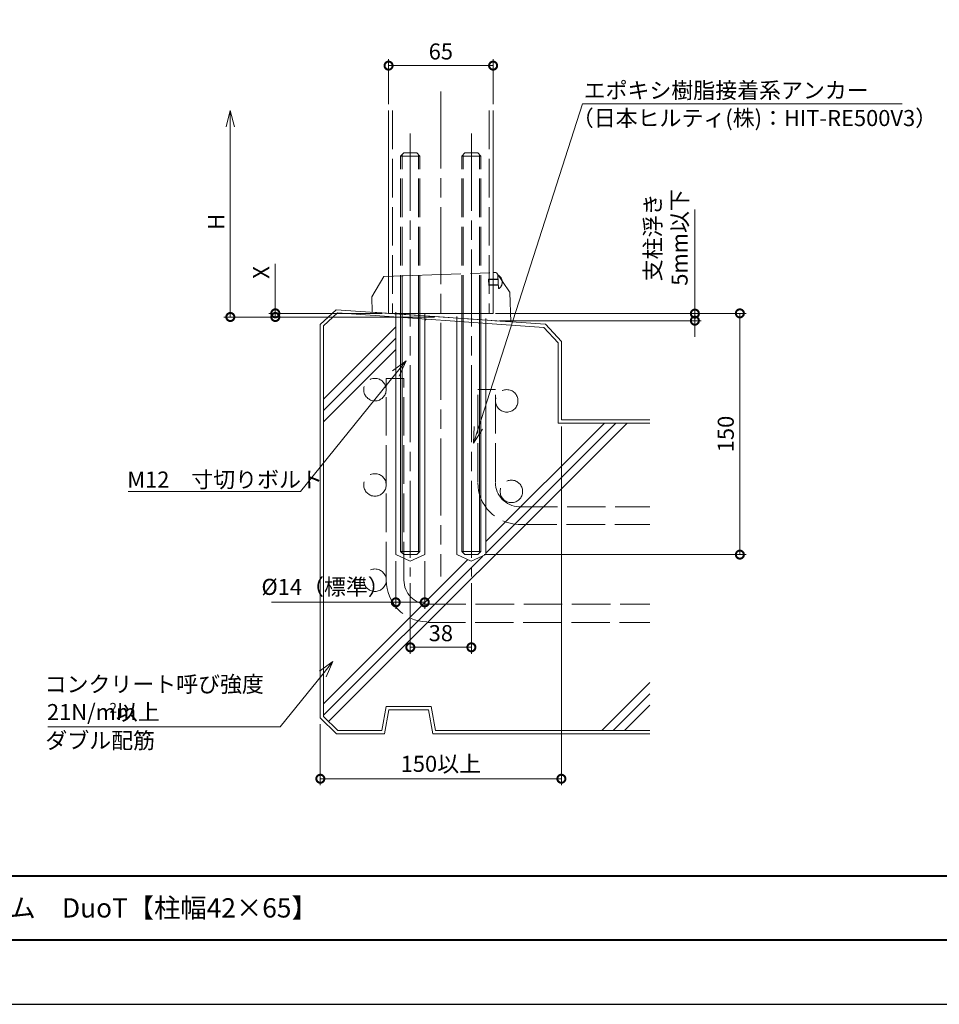
# Model space of a CAD drawing. Units: millimetres. Extents: x 0 to 420, y 0 to 297.
# Drawn here: x 149 to 292, y 0 to 153 of the extents above; entities that cross this region are included whole.
import ezdxf

# ---------------------------------------------------------------- set-up
doc = ezdxf.new("R2010")
doc.units = ezdxf.units.MM
for name, pattern in [('AM_ISO02W050', [7.5, 6, -1.5]), ('AM_ISO08W050', [18, 12, -1.5, 3, -1.5]), ('AM_ISO09W050', [22.5, 12, -1.5, 3, -1.5, 3, -1.5])]:
    doc.linetypes.add(name, pattern=pattern)
for name, color, linetype, lineweight in [('AM_0', 7, 'Continuous', 18), ('AM_1', 14, 'Continuous', 40), ('AM_11', 3, 'AM_ISO09W050', 9), ('AM_2', 40, 'Continuous', 9), ('AM_3', 6, 'AM_ISO02W050', 9), ('AM_5', 3, 'Continuous', 9), ('AM_7', 4, 'AM_ISO08W050', 9)]:
    doc.layers.add(name, color=color, linetype=linetype, lineweight=lineweight)
doc.layers.add('AM_VIEWS', color=1, linetype='Continuous', lineweight=25, plot=False)
doc.styles.add('ゴシック', font='msgothic.ttc')
doc.dimstyles.new('VF$0', dxfattribs={"dimtxt": 10, "dimasz": 10, "dimexe": 4, "dimexo": 4, "dimgap": 2.5, "dimtad": 1, "dimdsep": 46, "dimtxsty": 'ゴシック', "dimblk": 'DOTSMALL', "dimcen": 0, "dimclrd": 256, "dimclre": 256, "dimclrt": 2, "dimadec": 0, "dimazin": 2, "dimtp": 0.1, "dimtm": 0.1, "dimtfac": 0.71, "dimtmove": 0, "dimatfit": 3, "dimldrblk": 'OPEN30', "dimfxl": 1, "dimlwd": -1, "dimlwe": -1, "dimarcsym": 0})

# ---------------------------------------------------------------- blocks, each defined once
blk = doc.blocks.new('_DotSmall')
at = {"color": 0, "linetype": 'ByBlock', "const_width": 0.5}
blk.add_lwpolyline([(-0.0625, 0, 1), (0.0625, 0, 1)], format="xyb", close=True, dxfattribs=at)
blk = doc.blocks.new('*D10')
at = {"layer": 'AM_5', "linetype": 'Continuous'}
for p, q in [((206.37, 140.04), (206.37, 147.04)), ((222.63, 146.04), (206.37, 146.04)), ((222.63, 140.04), (222.63, 147.04))]:
    blk.add_line(p, q, dxfattribs=at)
at = {"layer": 'Defpoints', "color": 0}
for p in [(206.37, 146.04), (206.37, 139.04), (222.63, 139.04)]:
    blk.add_point(p, dxfattribs=at)
at = {"layer": 'AM_5', "xscale": 2.5, "yscale": 2.5, "zscale": 2.5, "rotation": 180}
blk.add_blockref('_DotSmall', (206.37, 146.04), dxfattribs=at)
at = {"layer": 'AM_5', "xscale": 2.5, "yscale": 2.5, "zscale": 2.5}
blk.add_blockref('_DotSmall', (222.63, 146.04), dxfattribs=at)
at = {"layer": 'AM_5', "color": 2, "insert": (214.5, 147.92), "char_height": 2.5, "attachment_point": 5, "style": 'ゴシック'}
blk.add_mtext('65', dxfattribs=at)
blk = doc.blocks.new('_Open30')
at = {"color": 0, "linetype": 'ByBlock', "lineweight": -2}
for p, q in [((-1, 0.267949), (0, 0)), ((0, 0), (-1, -0.267949)), ((0, 0), (-1, 0))]:
    blk.add_line(p, q, dxfattribs=at)
blk = doc.blocks.new('*D11')
at = {"layer": 'AM_5', "linetype": 'Continuous'}
for p, q in [((209.75, 65.54), (209.75, 54.54)), ((219.25, 65.54), (219.25, 54.54)), ((209.75, 55.54), (219.25, 55.54))]:
    blk.add_line(p, q, dxfattribs=at)
at = {"layer": 'Defpoints', "color": 0}
for p in [(209.75, 66.54), (219.25, 66.54), (219.25, 55.54)]:
    blk.add_point(p, dxfattribs=at)
at = {"layer": 'AM_5', "xscale": 2.5, "yscale": 2.5, "zscale": 2.5, "rotation": 180}
blk.add_blockref('_DotSmall', (209.75, 55.54), dxfattribs=at)
at = {"layer": 'AM_5', "xscale": 2.5, "yscale": 2.5, "zscale": 2.5}
blk.add_blockref('_DotSmall', (219.25, 55.54), dxfattribs=at)
at = {"layer": 'AM_5', "color": 2, "insert": (214.5, 57.42), "char_height": 2.5, "attachment_point": 5, "style": 'ゴシック'}
blk.add_mtext('38', dxfattribs=at)
blk = doc.blocks.new('*D12')
at = {"layer": 'AM_5', "linetype": 'Continuous'}
for p, q in [((181.75, 136.54), (181.75, 106.93)), ((213.5, 106.93), (180.75, 106.93))]:
    blk.add_line(p, q, dxfattribs=at)
at = {"layer": 'Defpoints', "color": 0}
for p in [(206.37, 139.04), (181.75, 106.93), (214.5, 106.93)]:
    blk.add_point(p, dxfattribs=at)
at = {"layer": 'AM_5', "xscale": 2.5, "yscale": 2.5, "zscale": 2.5}
for name, p, rotation in [('_Open30', (181.75, 139.04), 89.99999495614875), ('_DotSmall', (181.75, 106.93), 269.9999949561487)]:
    blk.add_blockref(name, p, dxfattribs=dict(at, rotation=rotation))
at = {"layer": 'AM_5', "color": 2, "insert": (179.87, 121.74), "char_height": 2.5, "attachment_point": 5, "rotation": 90, "style": 'ゴシック'}
blk.add_mtext('H', dxfattribs=at)
blk = doc.blocks.new('*D13')
at = {"layer": 'AM_5', "linetype": 'Continuous'}
for p, q in [((254.02, 107.46), (254.02, 123.66)), ((223, 107.46), (255.02, 107.46)), ((254.02, 106.36), (254.02, 107.46)), ((223.63, 106.36), (255.02, 106.36)), ((254.02, 106.36), (254.02, 103.86))]:
    blk.add_line(p, q, dxfattribs=at)
at = {"layer": 'Defpoints', "color": 0}
for p in [(222, 107.46), (254.02, 107.46), (222.63, 106.36)]:
    blk.add_point(p, dxfattribs=at)
at = {"layer": 'AM_5', "xscale": 2.5, "yscale": 2.5, "zscale": 2.5}
for p, rotation in [((254.02, 107.46), 270), ((254.02, 106.36), 90)]:
    blk.add_blockref('_DotSmall', p, dxfattribs=dict(at, rotation=rotation))
at = {"layer": 'AM_5', "color": 2, "insert": (249.88, 119.31), "char_height": 2.5, "attachment_point": 5, "rotation": 90, "style": 'ゴシック'}
blk.add_mtext('支柱浮き\\P5mm以下', dxfattribs=at)
blk = doc.blocks.new('*D14')
at = {"layer": 'AM_5', "linetype": 'Continuous'}
for p, q in [((233.25, 89.92), (233.25, 34.09)), ((195.75, 43.59), (195.75, 34.09)), ((233.25, 35.09), (195.75, 35.09))]:
    blk.add_line(p, q, dxfattribs=at)
at = {"layer": 'Defpoints', "color": 0}
for p in [(233.25, 90.92), (195.75, 44.59), (195.75, 35.09)]:
    blk.add_point(p, dxfattribs=at)
at = {"layer": 'AM_5', "xscale": 2.5, "yscale": 2.5, "zscale": 2.5, "rotation": 180}
blk.add_blockref('_DotSmall', (195.75, 35.09), dxfattribs=at)
at = {"layer": 'AM_5', "xscale": 2.5, "yscale": 2.5, "zscale": 2.5}
blk.add_blockref('_DotSmall', (233.25, 35.09), dxfattribs=at)
at = {"layer": 'AM_5', "color": 2, "insert": (214.5, 37.09), "char_height": 2.5, "attachment_point": 5, "style": 'ゴシック'}
blk.add_mtext('150以上', dxfattribs=at)
blk = doc.blocks.new('*D15')
at = {"layer": 'AM_5', "linetype": 'Continuous'}
for p, q in [((223.63, 107.5), (262.02, 107.5)), ((261.02, 69.96), (261.02, 107.5)), ((221.24, 69.96), (262.02, 69.96))]:
    blk.add_line(p, q, dxfattribs=at)
at = {"layer": 'Defpoints', "color": 0}
for p in [(222.63, 107.5), (261.02, 107.5), (220.24, 69.96)]:
    blk.add_point(p, dxfattribs=at)
at = {"layer": 'AM_5', "xscale": 2.5, "yscale": 2.5, "zscale": 2.5}
for p, rotation in [((261.02, 107.5), 90), ((261.02, 69.96), 270)]:
    blk.add_blockref('_DotSmall', p, dxfattribs=dict(at, rotation=rotation))
at = {"layer": 'AM_5', "color": 2, "insert": (259.15, 88.73), "char_height": 2.5, "attachment_point": 5, "rotation": 90, "style": 'ゴシック'}
blk.add_mtext('150', dxfattribs=at)
blk = doc.blocks.new('*D16')
at = {"layer": 'AM_5', "linetype": 'Continuous'}
for p, q in [((188.75, 107.5), (188.75, 115.22)), ((205.37, 107.5), (187.75, 107.5)), ((188.75, 107.5), (188.75, 106.93)), ((213.5, 106.93), (187.75, 106.93))]:
    blk.add_line(p, q, dxfattribs=at)
at = {"layer": 'Defpoints', "color": 0}
for p in [(206.37, 107.5), (188.75, 106.93), (214.5, 106.93)]:
    blk.add_point(p, dxfattribs=at)
at = {"layer": 'AM_5', "xscale": 2.5, "yscale": 2.5, "zscale": 2.5}
for p, rotation in [((188.75, 107.5), 269.9999949561483), ((188.75, 106.93), 89.99999495614836)]:
    blk.add_blockref('_DotSmall', p, dxfattribs=dict(at, rotation=rotation))
at = {"layer": 'AM_5', "color": 2, "insert": (186.87, 113.86), "char_height": 2.5, "attachment_point": 5, "rotation": 90, "style": 'ゴシック'}
blk.add_mtext('X', dxfattribs=at)
blk = doc.blocks.new('*D17')
at = {"layer": 'AM_5', "linetype": 'Continuous'}
for p, q in [((207.49, 68.96), (207.49, 61.54)), ((211.99, 68.96), (211.99, 61.54)), ((207.49, 62.54), (188.15, 62.54)), ((211.99, 62.54), (207.49, 62.54))]:
    blk.add_line(p, q, dxfattribs=at)
at = {"layer": 'Defpoints', "color": 0}
for p in [(207.49, 69.96), (211.99, 69.96), (207.49, 62.54)]:
    blk.add_point(p, dxfattribs=at)
at = {"layer": 'AM_5', "xscale": 2.5, "yscale": 2.5, "zscale": 2.5}
for p, rotation in [((207.49, 62.54), 180.0000038552174), ((211.99, 62.54), 3.8552174009e-06)]:
    blk.add_blockref('_DotSmall', p, dxfattribs=dict(at, rotation=rotation))
at = {"layer": 'AM_5', "color": 2, "insert": (196.57, 64.62), "char_height": 2.5, "attachment_point": 5, "rotation": 0, "style": 'ゴシック'}
blk.add_mtext('%%c14（標準）', dxfattribs=at)

msp = doc.modelspace()

# ---------------------------------------------------------------- linework, layer by layer
at = {"layer": 'AM_0'}
for p, q in [((206.375, 139.0412), (206.375, 107.5)), ((222.625, 139.0412), (222.625, 107.5)), ((206.375, 107.5), (222.625, 107.5)), ((208.2432, 107.4562), (208.2432, 70.4562)), ((211.2432, 107.4562), (211.2432, 70.4562)), ((217.7432, 107.4562), (217.7432, 70.4562)), ((220.7432, 107.4562), (220.7432, 70.4562)), ((208.2432, 70.4562), (208.7432, 69.9562)), ((210.7432, 69.9562), (208.7432, 69.9562)), ((211.2432, 70.4562), (210.7432, 69.9562)), ((217.7432, 70.4562), (218.2432, 69.9562)), ((220.2432, 69.9562), (218.2432, 69.9562)), ((220.7432, 70.4562), (220.2432, 69.9562))]:
    msp.add_line(p, q, dxfattribs=at)
at = {"layer": 'AM_1'}
msp.add_line((15.5, 20), (404.5, 20), dxfattribs=at)
msp.add_lwpolyline([(15.5, 10), (15.5, 287), (404.5, 287), (404.5, 10)], close=True, dxfattribs=at)
at = {"layer": 'AM_11'}
for p, q in [((205.6346, 113.2477), (222.6243, 113.8396)), ((222.6243, 113.8396), (222.9873, 113.8523)), ((225.19, 110.8638), (223.2017, 113.7444)), ((223.3913, 113.366), (223.5162, 113.3704)), ((223.4609, 111.3673), (223.3913, 113.366)), ((205.6346, 113.2477), (203.7446, 110.0549)), ((221.9096, 112.8141), (223.4087, 112.8663)), ((221.9444, 111.8147), (221.9096, 112.8141)), ((221.9139, 112.6892), (223.413, 112.7414)), ((221.94, 111.9396), (223.4391, 111.9919)), ((221.9444, 111.8147), (223.4435, 111.8669)), ((223.4609, 111.3673), (223.5858, 111.3716)), ((225.2341, 110.7305), (225.393, 106.1686)), ((203.7446, 110.0549), (203.8274, 107.6783)), ((203.8274, 107.6783), (222.8855, 106.3442)), ((222.8855, 106.3442), (225.393, 106.1686))]:
    msp.add_line(p, q, dxfattribs=at)
for centre, radius, start, end in [((222.996, 113.6024), 0.25, 34.613978, 91.995485), ((222.8015, 112.3449), 1.25, 1.995486, 55.125588), ((222.8015, 112.3449), 1.25, 308.865384, 1.995486), ((224.9842, 110.7218), 0.25, 1.995485, 34.613978)]:
    msp.add_arc(centre, radius, start, end, dxfattribs=at)
at = {"layer": 'AM_2'}
for p, q in [((198.241, 108.0694), (195.75, 105.7817)), ((198.423, 107.5555), (196.25, 105.5643)), ((198.241, 108.0694), (230.759, 105.793)), ((198.423, 107.5555), (230.5277, 105.3079)), ((208.4799, 107.4562), (208.4799, 70.2195)), ((211.0064, 107.4562), (211.0064, 70.2195)), ((217.9799, 107.4562), (217.9799, 70.2195)), ((220.5064, 107.4562), (220.5064, 70.2195)), ((195.75, 105.7817), (195.75, 44.5891)), ((211.9932, 106.3714), (212.212, 106.5902)), ((233.25, 103.1128), (230.759, 105.793)), ((196.25, 105.5643), (196.25, 44.7962)), ((196.25, 94.1637), (207.4932, 105.4069)), ((232.7529, 102.9216), (230.5277, 105.3079)), ((196.25, 92.396), (207.4932, 103.6391)), ((232.7529, 102.9216), (232.75, 90.4222)), ((233.25, 103.1128), (233.25, 90.9222)), ((196.25, 90.6282), (207.4932, 101.8714)), ((197.0472, 43.999), (243.4704, 90.4222)), ((221.4932, 71.9805), (239.9349, 90.4222)), ((221.4932, 70.2127), (241.7027, 90.4222)), ((232.75, 90.4222), (247.0213, 90.4222)), ((233.25, 90.9222), (247.0213, 90.9222)), ((196.25, 44.9695), (221.0277, 69.7472)), ((196.25, 46.7373), (218.7017, 69.189)), ((211.2432, 70.4562), (208.2432, 70.4562)), ((220.7432, 70.4562), (217.7432, 70.4562)), ((239.5282, 42.5891), (247.0213, 50.0822)), ((241.296, 42.5891), (247.0213, 48.3145)), ((205.3305, 42.5891), (205.9917, 46.3391)), ((205.9917, 46.3391), (213.0083, 46.3391)), ((213.6696, 42.5891), (213.0083, 46.3391)), ((243.0638, 42.5891), (247.0213, 46.5467)), ((198.25, 42.0891), (195.75, 44.5891)), ((198.4571, 42.5891), (196.25, 44.7962)), ((205.75, 42.0891), (206.4112, 45.8391)), ((206.4112, 45.8391), (212.5888, 45.8391)), ((213.25, 42.0891), (212.5888, 45.8391)), ((198.25, 42.0891), (205.75, 42.0891)), ((198.4571, 42.5891), (205.3305, 42.5891)), ((213.25, 42.0891), (247.0213, 42.0891)), ((213.6696, 42.5891), (247.0213, 42.5891))]:
    msp.add_line(p, q, dxfattribs=at)
at = {"layer": 'AM_3'}
for p, q in [((207, 139.0412), (207, 107.4562)), ((222, 139.0412), (222, 107.4562)), ((208.2432, 131.9562), (208.7432, 132.4562)), ((211.2432, 131.9562), (208.2432, 131.9562)), ((208.2432, 107.4562), (208.2432, 131.9562)), ((208.4799, 107.4562), (208.4799, 132.193)), ((210.7432, 132.4562), (208.7432, 132.4562)), ((211.2432, 131.9562), (210.7432, 132.4562)), ((211.0064, 107.4562), (211.0064, 132.193)), ((211.2432, 107.4562), (211.2432, 131.9562)), ((217.7432, 131.9562), (218.2432, 132.4562)), ((220.7432, 131.9562), (217.7432, 131.9562)), ((217.7432, 107.4562), (217.7432, 131.9562)), ((217.9799, 107.4562), (217.9799, 132.193)), ((220.2432, 132.4562), (218.2432, 132.4562)), ((220.7432, 131.9562), (220.2432, 132.4562)), ((220.5064, 107.4562), (220.5064, 132.193)), ((220.7432, 107.4562), (220.7432, 131.9562)), ((206.9998, 107.4562), (222, 107.4562)), ((206.0036, 65.9782), (206.001, 97.3781)), ((206.001, 97.3781), (208.751, 97.3781)), ((208.7536, 65.9778), (208.751, 97.3781)), ((220.2501, 81.3132), (220.249, 95.6311)), ((222.999, 95.6311), (220.249, 95.6311)), ((223.0001, 81.3132), (222.999, 95.6311)), ((226.634, 77.4222), (247.0213, 77.4222)), ((226.5482, 74.6735), (247.0213, 74.6735)), ((212.3944, 62.2295), (247.0213, 62.2295)), ((212.3143, 59.4222), (247.0213, 59.4222))]:
    msp.add_line(p, q, dxfattribs=at)
for centre in [(204.2512, 95.6281), (224.7489, 93.8811), (204.2525, 80.8032), (225.4705, 79.8011), (204.2536, 65.9782)]:
    msp.add_circle(centre, 1.75, dxfattribs=at)
for centre, radius, start, end in [((226.7511, 81.1704), 6.5, 180.000443, 268.210358), ((226.7511, 81.1704), 3.75, 180.000412, 268.210342), ((212.504, 65.9783), 6.5, 180.000412, 268.327728), ((212.504, 65.978), 3.75, 180.000412, 268.327225)]:
    msp.add_arc(centre, radius, start, end, dxfattribs=at)
at = {"layer": 'AM_5'}
for p, q in [((220.3384, 89.683), (236.5602, 140.0933)), ((236.5602, 140.0933), (286.2625, 140.0933)), ((207.4932, 107.6788), (207.4932, 69.9562)), ((211.9932, 107.3638), (211.9932, 69.9562)), ((216.9932, 107.0138), (216.9932, 69.9562)), ((221.4932, 106.6987), (221.4932, 69.9562)), ((206.9918, 98.5793), (209.0839, 100.1031)), ((207.5129, 98.1584), (209.0839, 100.1031)), ((208.034, 97.7374), (209.0839, 100.1031)), ((207.5129, 98.1584), (192.6892, 79.8073)), ((219.7007, 89.8882), (219.5726, 87.3032)), ((220.3384, 89.683), (219.5726, 87.3032)), ((220.9761, 89.4778), (219.5726, 87.3032)), ((192.6892, 79.8073), (165.8438, 79.8073)), ((209.7432, 68.9459), (207.4932, 69.9562)), ((211.9932, 69.9562), (209.7432, 68.9459)), ((219.2432, 68.9459), (216.9932, 69.9562)), ((221.4932, 69.9562), (219.2432, 68.9459)), ((195.609, 51.8075), (197.701, 53.3313)), ((196.1301, 51.3866), (197.701, 53.3313)), ((196.6512, 50.9656), (197.701, 53.3313)), ((196.1301, 51.3866), (189.5037, 43.1834)), ((189.5037, 43.1834), (153.3693, 43.1834))]:
    msp.add_line(p, q, dxfattribs=at)
at = {"layer": 'AM_7'}
for p, q in [((214.5, 142.0412), (214.5, 66.5412)), ((209.75, 135.4562), (209.75, 66.5412)), ((219.25, 135.4562), (219.25, 66.5412))]:
    msp.add_line(p, q, dxfattribs=at)
at = {"layer": 'AM_VIEWS', "linetype": 'Continuous'}
msp.add_lwpolyline([(0, 0), (420, 0), (420, 297), (0, 297), (0, 0)], dxfattribs=at)

# ---------------------------------------------------------------- texts
at = {"layer": 'AM_0', "style": 'ゴシック'}
msp.add_text('\u3000\u3000DL パラホールシステム\u3000DuoT【柱幅42×65】', height=3, dxfattribs=at).set_placement((100.5, 13.5))
at = {"layer": 'AM_5', "color": 2, "linetype": 'Continuous', "style": 'ゴシック'}
for s, height, p in [('エポキシ樹脂接着系アンカー', 2.5, (236.7193, 140.9415)), ('（日本ヒルティ(株)：HIT-RE500V3）', 2.5, (234.8792, 136.6352)), ('M12\u3000寸切りボルト', 2.5, (165.7169, 80.3915)), ('コンクリート呼び強度', 2.5, (152.8617, 48.5576)), ('21N/mm', 2.5, (153.217, 44.2133)), ('2', 1.5, (162.9632, 45.3909)), ('以上', 2.5, (163.9378, 44.2133)), ('ダブル配筋', 2.5, (152.9759, 39.7928))]:
    msp.add_text(s, height=height, dxfattribs=at).set_placement(p)

# ---------------------------------------------------------------- dimensions: what is measured, and where the dimension line sits
at = {"layer": 'AM_5'}
for base, p1, p2, picture, middle in [((206.375, 146.0412), (222.625, 139.0412), (206.375, 139.0412), '*D10', (214.5, 147.9167)), ((219.25, 55.5412), (209.75, 66.5412), (219.25, 66.5412), '*D11', (214.5, 57.4167))]:
    dim = msp.add_linear_dim(base=base, p1=p1, p2=p2, dimstyle='VF$0', override={"dimscale": 0.25, "dimlfac": 4}, dxfattribs=at)
    dim.commit()
    dim.dimension.update_dxf_attribs({"geometry": picture, "text_midpoint": middle})
for base, p1, p2, angle, text, override, picture, middle in [((181.75, 106.9312), (206.375, 139.0412), (214.5, 106.9312), 89.999995, 'H', {"dimscale": 0.25, "dimlfac": 4, "dimblk1": 'Open30', "dimblk2": 'DotSmall', "dimsah": 1, "dimse1": 1}, '*D12', (179.8745, 121.7362)), ((254.0213, 107.4562), (222.625, 106.3624), (222, 107.4562), 90, '支柱浮き\\P5mm以下', {"dimscale": 0.25, "dimlfac": 4}, '*D13', (249.8849, 119.3097)), ((207.4932, 62.5412), (211.9932, 69.9562), (207.4932, 69.9562), 0.000004, '%%c14（標準）', {"dimscale": 0.25, "dimlfac": 4}, '*D17', (196.5707, 64.6193))]:
    dim = msp.add_linear_dim(base=base, p1=p1, p2=p2, angle=angle, text=text, dimstyle='VF$0', override=override, dxfattribs=at)
    dim.commit()
    dim.dimension.update_dxf_attribs({"geometry": picture, "text_midpoint": middle})
dim = msp.add_linear_dim(base=(188.75, 106.9312), p1=(206.375, 107.5), p2=(214.5, 106.9312), angle=89.999995, text='X', dimstyle='VF$0', override={"dimscale": 0.25, "dimlfac": 4}, dxfattribs=at)
dim.commit()
dim.dimension.update_dxf_attribs({"geometry": '*D16', "text_midpoint": (188.75, 113.8615), "dimtype": 160})
dim = msp.add_linear_dim(base=(261.0213, 107.5), p1=(220.2432, 69.9562), p2=(222.625, 107.5), angle=90, dimstyle='VF$0', override={"dimscale": 0.25, "dimdec": 0, "dimlfac": 4}, dxfattribs=at)
dim.commit()
dim.dimension.update_dxf_attribs({"geometry": '*D15', "text_midpoint": (259.1459, 88.7281)})
dim = msp.add_linear_dim(base=(195.75, 35.0891), p1=(233.25, 90.9222), p2=(195.75, 44.5891), text='150以上', dimstyle='VF$0', override={"dimscale": 0.25, "dimlfac": 4}, dxfattribs=at)
dim.commit()
dim.dimension.update_dxf_attribs({"geometry": '*D14', "text_midpoint": (214.5, 37.0914)})

doc.saveas('drawing.dxf')
